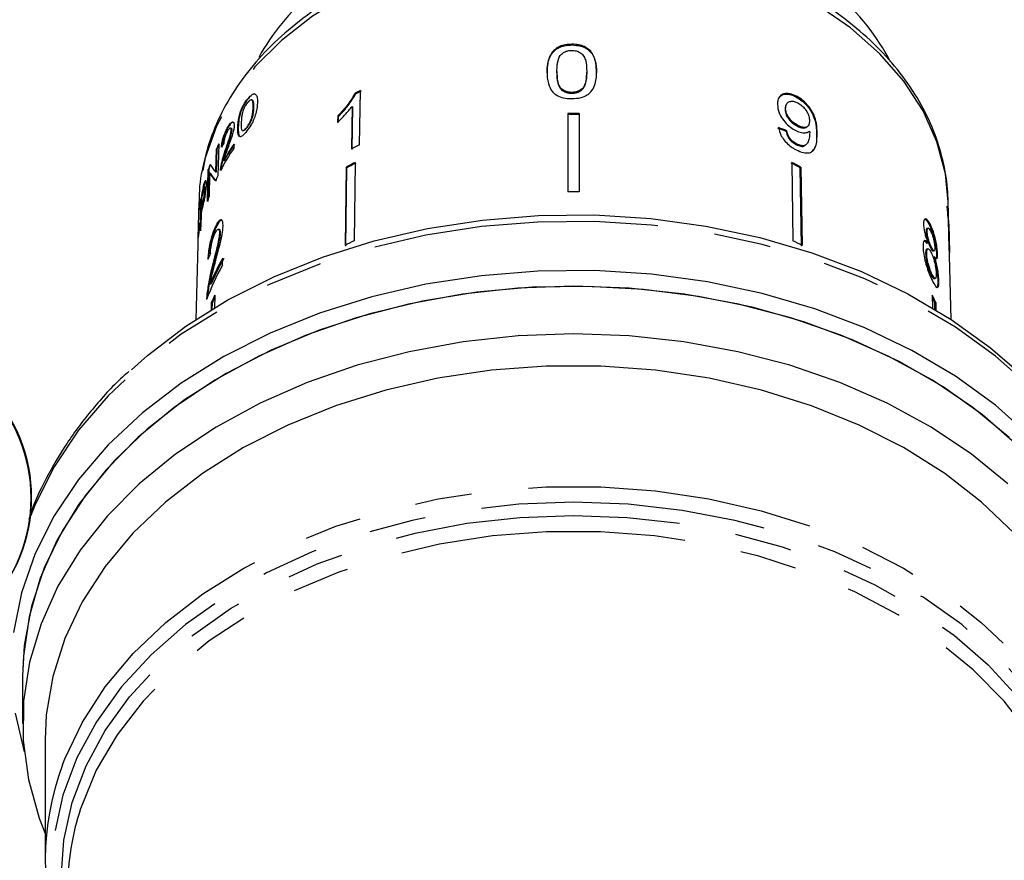
# Model space of a CAD drawing. Extents: x 2 to 401, y 52 to 288.
# Drawn here: x 150 to 172, y 232 to 251 of the extents above; entities that cross this region are included whole.
import ezdxf

# ---------------------------------------------------------------- set-up
doc = ezdxf.new("R2010")
doc.units = 0
doc.linetypes.add('PHANTOM', pattern=[12.7, 6.35, -1.27, 1.27, -1.27, 1.27, -1.27])
doc.layers.get('0').update_dxf_attribs({"linetype": 'CONTINUOUS'})

msp = doc.modelspace()

# ---------------------------------------------------------------- linework, layer by layer
at = {"color": 7, "linetype": 'CONTINUOUS'}
for p, q in [((161.936, 250.265), (161.936, 250.247)), ((161.605, 249.654), (161.605, 249.636)), ((162.267, 249.656), (162.267, 249.638)), ((162.488, 249.648), (162.488, 249.63)), ((157.117, 249.177), (157.132, 249.163)), ((157.217, 248.028), (157.234, 249.235)), ((161.936, 249.192), (161.936, 249.174)), ((154.732, 249.045), (154.723, 249.043)), ((154.806, 249.026), (154.796, 249.023)), ((166.733, 248.96), (166.718, 248.945)), ((166.934, 249.109), (166.92, 249.094)), ((157.049, 248.878), (157.035, 247.937)), ((157.049, 248.878), (157.064, 248.864)), ((157.05, 247.923), (157.064, 248.864)), ((166.691, 248.829), (166.677, 248.815)), ((156.73, 248.672), (156.728, 248.529)), ((156.73, 248.672), (156.745, 248.657)), ((156.743, 248.515), (156.745, 248.657)), ((161.849, 248.721), (161.849, 246.984)), ((162.099, 248.721), (162.099, 246.984)), ((154.295, 248.42), (154.286, 248.418)), ((154.349, 248.4), (154.339, 248.398)), ((154.372, 248.357), (154.362, 248.355)), ((154.519, 248.418), (154.509, 248.416)), ((154.628, 248.341), (154.638, 248.344)), ((154.71, 248.405), (154.7, 248.403)), ((166.717, 248.338), (166.702, 248.324)), ((166.966, 248.455), (166.952, 248.441)), ((167.169, 248.428), (167.184, 248.442)), ((154.019, 247.416), (154.034, 247.941)), ((154.044, 247.943), (154.029, 247.418)), ((154.044, 247.943), (154.034, 247.941)), ((154.085, 248.048), (154.064, 247.336)), ((154.24, 247.903), (154.23, 247.901)), ((154.422, 248.043), (154.419, 247.951)), ((166.935, 248.047), (166.92, 248.033)), ((167.135, 248.02), (167.149, 248.034)), ((154.204, 247.675), (154.195, 247.672)), ((157.121, 247.635), (157.095, 245.892)), ((166.828, 247.635), (166.853, 245.892)), ((153.832, 246.768), (153.851, 247.48)), ((153.861, 247.482), (153.842, 246.77)), ((153.861, 247.482), (153.851, 247.48)), ((154.029, 247.418), (154.019, 247.416)), ((154.14, 247.53), (154.131, 247.528)), ((156.918, 247.531), (156.893, 245.788)), ((156.907, 245.774), (156.933, 247.516)), ((156.918, 247.531), (156.933, 247.516)), ((167.03, 247.531), (167.015, 247.516)), ((167.041, 245.774), (167.015, 247.516)), ((167.03, 247.531), (167.055, 245.788)), ((153.882, 247.397), (153.868, 246.872)), ((153.892, 247.399), (153.882, 247.397)), ((153.773, 247.179), (153.763, 247.177)), ((153.776, 247.098), (153.766, 247.096)), ((153.784, 247.039), (153.774, 247.036)), ((153.641, 246.759), (153.621, 245.954)), ((153.668, 246.111), (153.686, 246.822)), ((153.696, 246.824), (153.677, 246.113)), ((153.696, 246.824), (153.686, 246.822)), ((153.702, 246.839), (153.695, 246.584)), ((170.32, 246.221), (170.307, 246.759)), ((153.705, 246.586), (153.695, 246.584)), ((153.741, 246.754), (153.731, 246.752)), ((170.287, 246.584), (170.285, 246.666)), ((153.693, 246.502), (153.686, 246.21)), ((170.327, 245.73), (170.311, 246.359)), ((153.658, 246.294), (153.656, 246.212)), ((154.005, 246.198), (154.029, 246.192)), ((154.102, 246.144), (154.078, 246.149)), ((169.837, 246.104), (169.814, 246.099)), ((169.857, 246.175), (169.833, 246.169)), ((169.918, 246.235), (169.894, 246.229)), ((170.313, 246.263), (170.317, 246.262)), ((170.317, 246.262), (170.333, 245.633)), ((170.371, 244.144), (170.322, 246.139)), ((153.621, 245.954), (153.618, 245.805)), ((153.628, 245.957), (153.63, 246.039)), ((153.636, 246.041), (153.63, 246.039)), ((154.1, 246.067), (154.124, 246.062)), ((153.618, 245.805), (153.577, 244.144)), ((169.854, 245.713), (169.831, 245.708)), ((169.857, 245.839), (169.833, 245.834)), ((169.931, 245.754), (169.907, 245.749)), ((169.967, 245.667), (169.991, 245.673)), ((154.168, 245.348), (154.172, 245.505)), ((169.827, 245.607), (169.803, 245.601)), ((170.002, 245.537), (169.978, 245.531)), ((170.068, 245.6), (170.044, 245.595)), ((153.94, 245.331), (153.964, 245.326)), ((169.945, 245.153), (169.921, 245.148)), ((169.994, 245.051), (170.017, 245.057)), ((170.098, 245.011), (170.074, 245.005)), ((153.894, 244.939), (153.917, 244.933)), ((153.823, 244.712), (153.847, 244.707)), ((153.841, 244.645), (153.847, 244.707)), ((153.996, 244.687), (153.989, 244.398)), ((169.952, 244.687), (169.959, 244.396)), ((153.919, 244.518), (153.915, 244.354)), ((153.919, 244.518), (153.943, 244.513)), ((153.939, 244.372), (153.943, 244.513)), ((170.029, 244.518), (170.006, 244.513)), ((170.009, 244.36), (170.006, 244.513)), ((170.029, 244.518), (170.034, 244.342)), ((149.724, 236.22), (149.724, 235.159)), ((150.224, 234.806), (150.224, 232.124))]:
    msp.add_line(p, q, dxfattribs=at)
at = {"color": 8, "linetype": 'PHANTOM'}
for p, q in [((154.857, 248.849), (154.848, 248.847)), ((167.392, 248.287), (167.378, 248.273)), ((153.747, 247.081), (153.738, 247.079))]:
    msp.add_line(p, q, dxfattribs=at)
at = {"color": 8, "linetype": 'PHANTOM', "flags": 128}
for points in [[(170.307, 246.759), (170.245, 247.38), (170.056, 248.093), (169.745, 248.785), (169.316, 249.444), (168.776, 250.061), (168.133, 250.626), (167.396, 251.131), (166.577, 251.568), (165.689, 251.931), (164.744, 252.214), (163.757, 252.412), (162.743, 252.524), (161.717, 252.546), (160.696, 252.479), (159.693, 252.324), (158.726, 252.083), (157.807, 251.759), (156.952, 251.359), (156.172, 250.887), (155.481, 250.35), (154.888, 249.758), (154.403, 249.119), (154.032, 248.442), (153.782, 247.739), (153.656, 247.019), (153.641, 246.759)], [(174.062, 239.737), (173.852, 240.24), (173.398, 241.076), (172.826, 241.875), (172.142, 242.628), (171.355, 243.329), (170.471, 243.971), (169.5, 244.545), (168.451, 245.047), (167.336, 245.472), (166.167, 245.814), (164.954, 246.072), (163.71, 246.241), (162.449, 246.32), (161.183, 246.309), (159.925, 246.207), (158.688, 246.016), (157.485, 245.737), (156.327, 245.373), (155.228, 244.929), (154.198, 244.408), (153.248, 243.816), (152.387, 243.16), (151.625, 242.445), (150.969, 241.679), (150.426, 240.87), (150.001, 240.027), (149.899, 239.773)], [(150.61, 234.237), (150.664, 234.376), (151.054, 235.192), (151.562, 235.974), (152.182, 236.716), (152.907, 237.408), (153.729, 238.043), (154.64, 238.615), (155.63, 239.117), (156.688, 239.544), (157.802, 239.891), (158.962, 240.154), (160.154, 240.332), (161.365, 240.421), (162.583, 240.421), (163.794, 240.332), (164.986, 240.154), (166.146, 239.891), (167.261, 239.544), (168.318, 239.117), (169.308, 238.615), (170.219, 238.043), (171.041, 237.408), (171.766, 236.716), (172.386, 235.974), (172.894, 235.192), (173.284, 234.376), (173.337, 234.239)], [(173.427, 230.555), (173.511, 230.998), (173.578, 231.857), (173.516, 232.715), (173.328, 233.565), (173.016, 234.396), (172.582, 235.199), (172.031, 235.966), (171.37, 236.688), (170.606, 237.357), (169.747, 237.966), (168.802, 238.508), (167.783, 238.977), (166.7, 239.367), (165.564, 239.676), (164.39, 239.899), (163.189, 240.034), (161.974, 240.079), (160.76, 240.034), (159.558, 239.899), (158.384, 239.676), (157.249, 239.367), (156.165, 238.977), (155.146, 238.508), (154.201, 237.966), (153.342, 237.357), (152.578, 236.688), (151.917, 235.966), (151.366, 235.199), (150.932, 234.396), (150.62, 233.565), (150.432, 232.715), (150.371, 231.857), (150.437, 230.998), (150.63, 230.149), (150.724, 229.864)], [(150.724, 230.439), (150.641, 230.881), (150.578, 231.724), (150.64, 232.567), (150.826, 233.4), (151.134, 234.215), (151.562, 235.003), (152.103, 235.755), (152.753, 236.462), (153.503, 237.118), (154.347, 237.715), (155.274, 238.246), (156.275, 238.706), (157.338, 239.089), (158.451, 239.391), (159.604, 239.61), (160.783, 239.742), (161.974, 239.786), (163.166, 239.742), (164.344, 239.61), (165.497, 239.391), (166.611, 239.089), (167.674, 238.706), (168.674, 238.246), (169.601, 237.715), (170.445, 237.118), (171.196, 236.462), (171.845, 235.755), (172.387, 235.003), (172.814, 234.215), (173.122, 233.4), (173.309, 232.567), (173.371, 231.724), (173.308, 230.881), (173.249, 230.555)], [(173.224, 231.477), (173.222, 231.613), (173.137, 232.463), (172.924, 233.301), (172.586, 234.119), (172.125, 234.906), (171.548, 235.654), (170.862, 236.354), (170.073, 236.999), (169.191, 237.579), (168.227, 238.09), (167.191, 238.525), (166.095, 238.879), (164.952, 239.148), (163.775, 239.33), (162.577, 239.421), (161.372, 239.421), (160.174, 239.33), (158.996, 239.148), (157.853, 238.879), (156.757, 238.525), (155.721, 238.09), (154.757, 237.579), (153.875, 236.999), (153.086, 236.354), (152.4, 235.654), (151.823, 234.906), (151.362, 234.119), (151.024, 233.301), (151.012, 233.265)]]:
    msp.add_lwpolyline(points, dxfattribs=at)
at = {"color": 7, "linetype": 'CONTINUOUS', "flags": 128}
for points in [[(152.143, 243.027), (152.5, 243.343), (153.35, 243.992), (154.289, 244.577), (155.307, 245.092), (156.394, 245.531), (157.537, 245.89), (158.726, 246.166), (159.949, 246.355), (161.192, 246.455), (162.443, 246.467), (163.69, 246.388), (164.919, 246.221), (166.117, 245.967), (167.274, 245.628), (168.375, 245.209), (169.411, 244.712), (170.371, 244.145), (171.245, 243.511), (171.771, 243.059)], [(172.142, 241.537), (171.355, 242.239), (170.471, 242.88), (169.5, 243.454), (168.451, 243.956), (167.336, 244.381), (166.167, 244.723), (164.954, 244.981), (163.71, 245.15), (162.449, 245.229), (161.183, 245.218), (159.925, 245.116), (158.688, 244.925), (157.485, 244.646), (156.327, 244.282), (155.228, 243.838), (154.198, 243.317), (153.248, 242.725), (152.387, 242.069), (151.625, 241.354), (150.969, 240.588), (150.426, 239.779), (150.001, 238.936), (149.699, 238.066), (149.523, 237.179)], [(171.661, 241.522), (170.853, 242.188), (169.953, 242.792), (168.972, 243.329), (167.919, 243.793), (166.805, 244.18), (165.641, 244.485), (164.44, 244.705), (163.213, 244.837), (161.974, 244.882), (160.735, 244.837), (159.508, 244.705), (158.307, 244.485), (157.143, 244.18), (156.029, 243.793), (154.976, 243.329), (153.995, 242.792), (153.095, 242.188), (152.287, 241.522), (151.578, 240.802), (150.976, 240.035), (150.487, 239.228), (150.115, 238.391), (149.865, 237.532), (149.74, 236.659), (149.724, 236.22)], [(171.85, 241.344), (171.067, 242.024), (170.191, 242.644), (169.23, 243.199), (168.195, 243.682), (167.096, 244.088), (165.945, 244.414), (164.753, 244.656), (163.533, 244.811), (162.297, 244.879), (161.057, 244.858), (159.827, 244.748), (158.618, 244.551), (157.445, 244.268), (156.317, 243.903), (155.248, 243.459), (154.247, 242.941), (153.326, 242.354), (152.493, 241.705), (151.757, 240.999), (151.126, 240.244), (150.607, 239.448), (150.203, 238.619), (149.921, 237.765), (149.761, 236.896), (149.724, 236.22)], [(171.631, 240.488), (170.823, 241.149), (169.925, 241.749), (168.945, 242.282), (167.895, 242.742), (166.785, 243.125), (165.626, 243.427), (164.429, 243.645), (163.208, 243.777), (161.974, 243.821), (160.74, 243.777), (159.519, 243.645), (158.322, 243.427), (157.163, 243.125), (156.053, 242.742), (155.003, 242.282), (154.024, 241.749), (153.125, 241.149), (152.317, 240.488), (151.607, 239.774), (151.002, 239.012), (150.509, 238.211), (150.133, 237.378), (149.877, 236.524), (149.744, 235.655), (149.736, 234.782), (149.852, 233.912), (150.091, 233.055), (150.224, 232.71)], [(171.774, 239.39), (171.049, 240.083), (170.227, 240.72), (169.315, 241.293), (168.325, 241.796), (167.266, 242.224), (166.15, 242.572), (164.99, 242.836), (163.797, 243.014), (162.584, 243.103), (161.364, 243.103), (160.152, 243.014), (158.958, 242.836), (157.798, 242.572), (156.682, 242.224), (155.623, 241.796), (154.633, 241.293), (153.722, 240.72), (152.899, 240.083), (152.175, 239.39), (151.555, 238.647), (151.048, 237.863), (150.659, 237.046), (150.392, 236.205), (150.249, 235.348), (150.224, 234.806)], [(149.555, 235.391), (149.757, 234.528)]]:
    msp.add_lwpolyline(points, dxfattribs=at)
at = {"color": 7, "linetype": 'CONTINUOUS'}
for centre, radius, start, end in [((159.485, 247.476), 5.154, 130.7048, 151.0656), ((164.488, 247.499), 5.12, 27.6054, 49.3398), ((161.19, 241.062), 9.08, 115.8271, 116.6521), ((161.202, 241.052), 9.075, 115.8229, 116.6484), ((161.974, 236.722), 11.999, 89.4031, 90.5969), ((161.974, 236.788), 11.916, 89.3989, 90.6011), ((158.411, 245.933), 4.815, 153.9417, 155.3501), ((158.432, 245.929), 4.828, 153.9435, 155.3483), ((158.7, 245.069), 5.161, 146.0442, 152.4652), ((158.748, 245.13), 5.215, 146.0466, 150.824), ((158.758, 245.132), 5.215, 146.0464, 150.8237), ((161.174, 239.852), 9.083, 115.8314, 117.1107), ((161.124, 239.593), 8.983, 116.4661, 117.9165), ((162.824, 239.593), 8.983, 62.0835, 63.5339), ((158.16, 246.036), 4.544, 160.0182, 161.4804), ((158.159, 246.042), 4.533, 160.0171, 161.4827), ((161.122, 239.611), 8.947, 116.464, 117.9202), ((162.826, 239.611), 8.947, 62.0798, 63.536), ((158.405, 245.224), 4.828, 154.0582, 155.5389), ((157.926, 246.103), 4.3, 166.8787, 170.3705), ((157.933, 246.105), 4.298, 166.8781, 170.3715), ((157.941, 246.018), 4.317, 166.7762, 169.0278), ((161.974, 234.986), 11.999, 89.4031, 90.5969), ((158.139, 245.334), 4.54, 160.1967, 161.5801), ((157.937, 245.682), 4.322, 166.7445, 169.0661), ((157.937, 245.764), 4.32, 166.7817, 169.0571), ((157.945, 245.766), 4.319, 166.781, 169.0572), ((166.129, 246.117), 4.192, 1.4183, 7.519), ((166.114, 246.034), 4.209, 4.4296, 7.5043), ((157.833, 245.618), 4.218, 171.909, 175.3857), ((157.834, 245.7), 4.218, 171.9007, 175.3777), ((157.891, 245.401), 4.282, 169.1011, 170.4532), ((166.147, 246.036), 4.176, 1.414, 3.1018), ((161.117, 237.815), 9.023, 116.4702, 117.9141), ((162.831, 237.815), 9.023, 62.0859, 63.5298), ((166.139, 245.41), 4.2, 3.0464, 4.3693), ((158.429, 243.062), 4.908, 150.1562, 157.5219), ((158.44, 243.062), 4.894, 150.1412, 157.5282), ((158.368, 242.935), 4.844, 150.1193, 160.0519), ((158.347, 242.585), 4.831, 154.2235, 156.4178), ((158.345, 242.592), 4.804, 154.9378, 156.4229), ((165.601, 242.585), 4.831, 23.5822, 25.7765), ((165.603, 242.592), 4.804, 23.5771, 25.0622), ((146.411, 240.173), 3.5, 315.0013, 134.9987), ((146.424, 240.186), 3.5, 315.0014, 134.9986), ((156.237, 232.124), 6.01, 159.4156, 200.0069), ((156.454, 231.472), 5.73, 161.7597, 179.9465)]:
    msp.add_arc(centre, radius, start, end, dxfattribs=at)
for centre, major_axis, ratio, start_param, end_param in [((161.962, 243.447), (8.369, 0.856), 0.661675, 0.9028, 0.928938), ((161.962, 243.447), (8.394, 0.858), 0.661675, 0.902712, 0.928772), ((161.969, 246.337), (8.339, 0.337), 0.631766, 2.744128, 2.761877), ((161.898, 251.433), (8.093, 3.686), 0.38506, 3.193895, 3.255897), ((161.898, 251.241), (8.098, 3.69), 0.385283, 3.192306, 3.254215), ((161.907, 251.243), (8.098, 3.69), 0.385283, 3.192306, 3.254215), ((161.979, 243.966), (8.398, -0.311), 0.639341, 2.887959, 2.914422)]:
    msp.add_ellipse(centre, major_axis=major_axis, ratio=ratio, start_param=start_param, end_param=end_param, dxfattribs=at)
for points, knots in [([(170.308, 246.65), (170.305, 246.781), (170.295, 247.146), (170.19, 247.742), (169.963, 248.425), (169.628, 249.083), (169.19, 249.708), (168.655, 250.293), (168.028, 250.829), (167.319, 251.308), (166.538, 251.725), (165.694, 252.073), (164.801, 252.348), (163.869, 252.546), (162.912, 252.665), (161.943, 252.703), (160.974, 252.66), (160.018, 252.536), (159.088, 252.332), (158.196, 252.052), (157.354, 251.698), (156.573, 251.275), (155.865, 250.787), (155.24, 250.241), (154.706, 249.644), (154.274, 249.004), (153.946, 248.332), (153.736, 247.638), (153.636, 247.05), (153.65, 246.699), (153.655, 246.583)], [0, 0, 0, 0, 0.020166, 0.056299, 0.092471, 0.128786, 0.165316, 0.202075, 0.239031, 0.276128, 0.313312, 0.350539, 0.387777, 0.425014, 0.462246, 0.499477, 0.536713, 0.573962, 0.611229, 0.648522, 0.685843, 0.72319, 0.760547, 0.797879, 0.835135, 0.87225, 0.909154, 0.945801, 0.982197, 1, 1, 1, 1]), ([(161.936, 250.265), (161.864, 250.26), (161.744, 250.252), (161.6, 250.184), (161.489, 250.083), (161.395, 249.899), (161.388, 249.744), (161.384, 249.644)], [0, 0, 0, 0, 0.181968, 0.305565, 0.428917, 0.634253, 1, 1, 1, 1]), ([(162.488, 249.648), (162.479, 249.774), (162.467, 249.945), (162.34, 250.136), (162.222, 250.214), (162.087, 250.258), (161.988, 250.263), (161.936, 250.265)], [0, 0, 0, 0, 0.461017, 0.626998, 0.746116, 0.864685, 1, 1, 1, 1]), ([(161.384, 249.627), (161.39, 249.76), (161.399, 249.938), (161.548, 250.128), (161.671, 250.205), (161.804, 250.242), (161.894, 250.246), (161.936, 250.247)], [0, 0, 0, 0, 0.484457, 0.642819, 0.767799, 0.892557, 1, 1, 1, 1]), ([(161.605, 249.654), (161.605, 249.687), (161.606, 249.753), (161.622, 249.873), (161.648, 249.974), (161.696, 250.032), (161.704, 250.042)], [0, 0, 0, 0, 0.251335, 0.502849, 0.911096, 1, 1, 1, 1]), ([(161.704, 250.042), (161.718, 250.054), (161.753, 250.084), (161.825, 250.116), (161.892, 250.126), (161.928, 250.127), (161.933, 250.127)], [0, 0, 0, 0, 0.246187, 0.60106, 0.936288, 1, 1, 1, 1]), ([(161.933, 250.127), (161.966, 250.125), (162.033, 250.121), (162.124, 250.08), (162.202, 250.011), (162.261, 249.864), (162.265, 249.743), (162.267, 249.656)], [0, 0, 0, 0, 0.117505, 0.23602, 0.37409, 0.554468, 1, 1, 1, 1]), ([(161.936, 250.247), (162.003, 250.243), (162.12, 250.235), (162.266, 250.174), (162.383, 250.068), (162.476, 249.882), (162.483, 249.725), (162.488, 249.63)], [0, 0, 0, 0, 0.1732, 0.296913, 0.421161, 0.651983, 1, 1, 1, 1]), ([(161.384, 249.644), (161.385, 249.602), (161.387, 249.516), (161.416, 249.364), (161.469, 249.241), (161.538, 249.174), (161.551, 249.161)], [0, 0, 0, 0, 0.251229, 0.502776, 0.907242, 1, 1, 1, 1]), ([(161.936, 249.192), (161.903, 249.194), (161.838, 249.197), (161.748, 249.237), (161.668, 249.301), (161.61, 249.445), (161.607, 249.567), (161.605, 249.654)], [0, 0, 0, 0, 0.115842, 0.23261, 0.372242, 0.552032, 1, 1, 1, 1]), ([(161.605, 249.636), (161.606, 249.587), (161.608, 249.492), (161.631, 249.368), (161.682, 249.266), (161.765, 249.209), (161.855, 249.178), (161.91, 249.175), (161.936, 249.174)], [0, 0, 0, 0, 0.251773, 0.492918, 0.647443, 0.803806, 0.907246, 1, 1, 1, 1]), ([(162.267, 249.656), (162.266, 249.607), (162.263, 249.512), (162.24, 249.388), (162.189, 249.286), (162.107, 249.228), (162.017, 249.196), (161.962, 249.193), (161.936, 249.192)], [0, 0, 0, 0, 0.251721, 0.491676, 0.646138, 0.802483, 0.907685, 1, 1, 1, 1]), ([(161.936, 249.054), (162.007, 249.058), (162.126, 249.064), (162.27, 249.124), (162.379, 249.216), (162.476, 249.392), (162.483, 249.547), (162.488, 249.648)], [0, 0, 0, 0, 0.180774, 0.303587, 0.426226, 0.626981, 1, 1, 1, 1]), ([(161.936, 249.174), (161.969, 249.176), (162.035, 249.181), (162.119, 249.219), (162.188, 249.272), (162.239, 249.364), (162.263, 249.488), (162.266, 249.588), (162.267, 249.638)], [0, 0, 0, 0, 0.117563, 0.23578, 0.349786, 0.486639, 0.740384, 1, 1, 1, 1]), ([(157.117, 249.177), (157.067, 249.092), (156.991, 248.961), (156.849, 248.794), (156.77, 248.713), (156.73, 248.672)], [0, 0, 0, 0, 0.478468, 0.736627, 1, 1, 1, 1]), ([(166.934, 249.109), (166.884, 249.131), (166.782, 249.176), (166.653, 249.169), (166.56, 249.117), (166.513, 249.03), (166.51, 248.956), (166.508, 248.923)], [0, 0, 0, 0, 0.21617, 0.43445, 0.62455, 0.828603, 1, 1, 1, 1]), ([(154.509, 248.416), (154.511, 248.457), (154.515, 248.538), (154.538, 248.668), (154.577, 248.793), (154.628, 248.906), (154.679, 248.988), (154.713, 249.031), (154.723, 249.043)], [0, 0, 0, 0, 0.217477, 0.437043, 0.583574, 0.730431, 0.924211, 1, 1, 1, 1]), ([(154.732, 249.045), (154.704, 249.007), (154.656, 248.943), (154.597, 248.823), (154.557, 248.704), (154.527, 248.561), (154.522, 248.472), (154.519, 248.418)], [0, 0, 0, 0, 0.225935, 0.3771297, 0.5288944, 0.7135194, 1, 1, 1, 1]), ([(154.719, 248.959), (154.71, 248.947), (154.686, 248.916), (154.654, 248.86), (154.636, 248.816), (154.628, 248.798)], [0, 0, 0, 0, 0.282884, 0.711803, 1, 1, 1, 1]), ([(154.944, 248.954), (154.941, 248.914), (154.936, 248.832), (154.906, 248.698), (154.855, 248.568), (154.789, 248.445), (154.734, 248.367), (154.702, 248.326), (154.698, 248.321)], [0, 0, 0, 0, 0.213013, 0.428085, 0.58655, 0.745325, 0.968759, 1, 1, 1, 1]), ([(154.848, 248.847), (154.848, 248.875), (154.849, 248.934), (154.842, 248.999), (154.819, 249.028), (154.789, 249.024), (154.754, 249), (154.73, 248.972), (154.719, 248.959)], [0, 0, 0, 0, 0.221957, 0.46599, 0.599088, 0.732022, 0.877199, 1, 1, 1, 1]), ([(154.723, 249.043), (154.759, 249.083), (154.814, 249.144), (154.88, 249.169), (154.92, 249.141), (154.946, 249.071), (154.944, 248.993), (154.944, 248.954)], [0, 0, 0, 0, 0.2784636, 0.4214924, 0.5650308, 0.7877858, 1, 1, 1, 1]), ([(154.871, 249.158), (154.861, 249.156), (154.828, 249.148), (154.777, 249.099), (154.741, 249.055), (154.732, 249.045)], [0, 0, 0, 0, 0.240119, 0.816976, 1, 1, 1, 1]), ([(154.806, 249.023), (154.809, 249.025), (154.822, 249.031), (154.841, 249.02), (154.859, 248.964), (154.858, 248.896), (154.857, 248.849)], [0, 0, 0, 0, 0.055337, 0.231177, 0.463713, 1, 1, 1, 1]), ([(156.745, 248.657), (156.783, 248.697), (156.86, 248.775), (157.002, 248.942), (157.08, 249.075), (157.132, 249.163)], [0, 0, 0, 0, 0.2517321, 0.5038454, 1, 1, 1, 1]), ([(161.551, 249.161), (161.591, 249.136), (161.67, 249.085), (161.812, 249.057), (161.901, 249.054), (161.936, 249.054)], [0, 0, 0, 0, 0.377764, 0.757774, 1, 1, 1, 1]), ([(166.56, 249.094), (166.573, 249.108), (166.609, 249.147), (166.71, 249.162), (166.824, 249.141), (166.895, 249.106), (166.92, 249.094)], [0, 0, 0, 0, 0.184281, 0.508222, 0.827549, 1, 1, 1, 1]), ([(166.691, 248.829), (166.695, 248.868), (166.7, 248.933), (166.759, 248.986), (166.831, 249.002), (166.905, 248.986), (166.948, 248.964), (166.963, 248.957)], [0, 0, 0, 0, 0.3022771, 0.5077153, 0.7132663, 0.9015165, 1, 1, 1, 1]), ([(166.92, 249.094), (166.97, 249.064), (167.07, 249.003), (167.199, 248.864), (167.294, 248.711), (167.369, 248.502), (167.374, 248.365), (167.378, 248.273)], [0, 0, 0, 0, 0.164959, 0.3304392, 0.4879187, 0.6554351, 1, 1, 1, 1]), ([(167.392, 248.287), (167.39, 248.357), (167.385, 248.485), (167.331, 248.68), (167.234, 248.851), (167.113, 248.989), (167.006, 249.07), (166.946, 249.102), (166.934, 249.109)], [0, 0, 0, 0, 0.264604, 0.480019, 0.641169, 0.802688, 0.960585, 1, 1, 1, 1]), ([(166.963, 248.957), (166.994, 248.939), (167.051, 248.905), (167.124, 248.828), (167.177, 248.747), (167.214, 248.654), (167.218, 248.597), (167.22, 248.565)], [0, 0, 0, 0, 0.210841, 0.387748, 0.5644, 0.758446, 1, 1, 1, 1]), ([(154.628, 248.798), (154.619, 248.765), (154.601, 248.704), (154.589, 248.611), (154.586, 248.554), (154.584, 248.519)], [0, 0, 0, 0, 0.310655, 0.579439, 1, 1, 1, 1]), ([(154.7, 248.403), (154.719, 248.429), (154.752, 248.474), (154.793, 248.556), (154.823, 248.639), (154.842, 248.738), (154.846, 248.806), (154.848, 248.847)], [0, 0, 0, 0, 0.204134, 0.363723, 0.49161, 0.688917, 1, 1, 1, 1]), ([(154.857, 248.849), (154.856, 248.82), (154.853, 248.758), (154.839, 248.667), (154.811, 248.577), (154.776, 248.504), (154.741, 248.445), (154.718, 248.416), (154.71, 248.405)], [0, 0, 0, 0, 0.220323, 0.468788, 0.608788, 0.748459, 0.909022, 1, 1, 1, 1]), ([(156.728, 248.529), (156.757, 248.556), (156.814, 248.611), (156.925, 248.726), (156.999, 248.817), (157.049, 248.878)], [0, 0, 0, 0, 0.250774, 0.501452, 1, 1, 1, 1]), ([(166.508, 248.923), (166.515, 248.862), (166.526, 248.76), (166.617, 248.6), (166.727, 248.472), (166.834, 248.389), (166.896, 248.356), (166.915, 248.346)], [0, 0, 0, 0, 0.300876, 0.509994, 0.719308, 0.917719, 1, 1, 1, 1]), ([(166.718, 248.945), (166.705, 248.927), (166.679, 248.891), (166.677, 248.839), (166.677, 248.815)], [0, 0, 0, 0, 0.528254, 1, 1, 1, 1]), ([(166.677, 248.815), (166.681, 248.775), (166.689, 248.71), (166.748, 248.609), (166.816, 248.532), (166.888, 248.476), (166.933, 248.451), (166.952, 248.441)], [0, 0, 0, 0, 0.2996, 0.493018, 0.686424, 0.873126, 1, 1, 1, 1]), ([(166.966, 248.455), (166.927, 248.479), (166.86, 248.518), (166.778, 248.603), (166.725, 248.686), (166.696, 248.764), (166.693, 248.809), (166.691, 248.829)], [0, 0, 0, 0, 0.27226, 0.458008, 0.643304, 0.844979, 1, 1, 1, 1]), ([(154.286, 248.418), (154.307, 248.451), (154.343, 248.506), (154.39, 248.538), (154.417, 248.53), (154.428, 248.495), (154.428, 248.467), (154.428, 248.456)], [0, 0, 0, 0, 0.321813, 0.537191, 0.753714, 0.902435, 1, 1, 1, 1]), ([(154.397, 248.53), (154.393, 248.53), (154.38, 248.53), (154.344, 248.495), (154.313, 248.447), (154.295, 248.42)], [0, 0, 0, 0, 0.132706, 0.500221, 1, 1, 1, 1]), ([(154.584, 248.519), (154.584, 248.491), (154.583, 248.434), (154.588, 248.371), (154.605, 248.337), (154.631, 248.34), (154.663, 248.36), (154.688, 248.388), (154.7, 248.403)], [0, 0, 0, 0, 0.224604, 0.458451, 0.589586, 0.721439, 0.854809, 1, 1, 1, 1]), ([(167.22, 248.565), (167.218, 248.531), (167.214, 248.474), (167.17, 248.424), (167.109, 248.409), (167.038, 248.421), (166.988, 248.445), (166.966, 248.455)], [0, 0, 0, 0, 0.277859, 0.467961, 0.65823, 0.852575, 1, 1, 1, 1]), ([(154.145, 247.977), (154.149, 248.014), (154.155, 248.078), (154.182, 248.183), (154.216, 248.282), (154.252, 248.36), (154.278, 248.404), (154.286, 248.418)], [0, 0, 0, 0, 0.263116, 0.440689, 0.617478, 0.882415, 1, 1, 1, 1]), ([(154.295, 248.42), (154.274, 248.382), (154.24, 248.32), (154.198, 248.207), (154.172, 248.109), (154.159, 248.033), (154.156, 247.994), (154.154, 247.979)], [0, 0, 0, 0, 0.316409, 0.515471, 0.715784, 0.890829, 1, 1, 1, 1]), ([(154.282, 248.333), (154.269, 248.311), (154.248, 248.273), (154.224, 248.208), (154.208, 248.152), (154.2, 248.104), (154.198, 248.078), (154.197, 248.065)], [0, 0, 0, 0, 0.305588, 0.505138, 0.674332, 0.843737, 1, 1, 1, 1]), ([(154.23, 247.901), (154.255, 247.974), (154.292, 248.085), (154.336, 248.221), (154.357, 248.303), (154.361, 248.339), (154.362, 248.355)], [0, 0, 0, 0, 0.476844, 0.721947, 0.879848, 1, 1, 1, 1]), ([(154.372, 248.357), (154.37, 248.337), (154.365, 248.292), (154.334, 248.185), (154.29, 248.054), (154.256, 247.954), (154.24, 247.903)], [0, 0, 0, 0, 0.147471, 0.34388, 0.670247, 1, 1, 1, 1]), ([(154.362, 248.355), (154.362, 248.365), (154.362, 248.385), (154.351, 248.4), (154.335, 248.399), (154.31, 248.378), (154.292, 248.349), (154.282, 248.333)], [0, 0, 0, 0, 0.157401, 0.315813, 0.526902, 0.730643, 1, 1, 1, 1]), ([(154.428, 248.456), (154.426, 248.428), (154.42, 248.372), (154.387, 248.25), (154.34, 248.11), (154.303, 248.005), (154.284, 247.952)], [0, 0, 0, 0, 0.193406, 0.386565, 0.689975, 1, 1, 1, 1]), ([(154.349, 248.4), (154.356, 248.4), (154.366, 248.4), (154.372, 248.379), (154.372, 248.363), (154.372, 248.357)], [0, 0, 0, 0, 0.480095, 0.790848, 1, 1, 1, 1]), ([(154.557, 248.204), (154.545, 248.214), (154.515, 248.237), (154.508, 248.328), (154.509, 248.396), (154.509, 248.416)], [0, 0, 0, 0, 0.335316, 0.796244, 1, 1, 1, 1]), ([(154.519, 248.418), (154.518, 248.394), (154.517, 248.344), (154.524, 248.267), (154.54, 248.217), (154.562, 248.208), (154.567, 248.206)], [0, 0, 0, 0, 0.244319, 0.48907, 0.880626, 1, 1, 1, 1]), ([(154.698, 248.321), (154.679, 248.299), (154.639, 248.25), (154.59, 248.209), (154.565, 248.205), (154.557, 248.204)], [0, 0, 0, 0, 0.35258, 0.785831, 1, 1, 1, 1]), ([(154.71, 248.405), (154.692, 248.384), (154.665, 248.352), (154.644, 248.348), (154.638, 248.346)], [0, 0, 0, 0, 0.6839773, 1, 1, 1, 1]), ([(166.534, 248.409), (166.547, 248.354), (166.568, 248.263), (166.655, 248.128), (166.754, 248.025), (166.85, 247.957), (166.908, 247.926), (166.928, 247.915)], [0, 0, 0, 0, 0.3000694, 0.5003238, 0.7008618, 0.8930944, 1, 1, 1, 1]), ([(166.702, 248.324), (166.712, 248.282), (166.728, 248.221), (166.785, 248.136), (166.84, 248.083), (166.887, 248.051), (166.914, 248.037), (166.92, 248.033)], [0, 0, 0, 0, 0.3899657, 0.5752009, 0.7609488, 0.9406046, 1, 1, 1, 1]), ([(166.935, 248.047), (166.907, 248.064), (166.859, 248.092), (166.798, 248.153), (166.751, 248.224), (166.728, 248.287), (166.719, 248.327), (166.717, 248.338)], [0, 0, 0, 0, 0.249618, 0.430866, 0.611996, 0.891555, 1, 1, 1, 1]), ([(166.915, 248.346), (166.958, 248.327), (167.044, 248.291), (167.153, 248.289), (167.201, 248.319), (167.224, 248.334)], [0, 0, 0, 0, 0.340712, 0.682702, 1, 1, 1, 1]), ([(167.225, 248.304), (167.223, 248.259), (167.219, 248.173), (167.185, 248.08), (167.14, 248.015), (167.071, 248.003), (166.999, 248.017), (166.953, 248.039), (166.935, 248.047)], [0, 0, 0, 0, 0.252231, 0.489134, 0.636962, 0.786949, 0.913678, 1, 1, 1, 1]), ([(166.952, 248.441), (166.984, 248.426), (167.043, 248.399), (167.115, 248.399), (167.157, 248.41), (167.167, 248.427), (167.168, 248.429)], [0, 0, 0, 0, 0.363744, 0.668354, 0.972643, 1, 1, 1, 1]), ([(167.224, 248.334), (167.224, 248.329), (167.224, 248.321), (167.225, 248.311), (167.225, 248.307), (167.225, 248.304)], [0, 0, 0, 0, 0.499979, 0.75003, 1, 1, 1, 1]), ([(166.928, 247.915), (166.981, 247.891), (167.089, 247.843), (167.219, 247.842), (167.319, 247.899), (167.388, 248.043), (167.391, 248.194), (167.392, 248.287)], [0, 0, 0, 0, 0.160649, 0.322923, 0.462628, 0.671065, 1, 1, 1, 1]), ([(167.378, 248.273), (167.379, 248.154), (167.382, 247.996), (167.301, 247.91), (167.281, 247.889)], [0, 0, 0, 0, 0.757582, 1, 1, 1, 1]), ([(154.131, 247.528), (154.142, 247.584), (154.159, 247.674), (154.197, 247.801), (154.219, 247.867), (154.23, 247.901)], [0, 0, 0, 0, 0.45874, 0.727459, 1, 1, 1, 1]), ([(154.24, 247.903), (154.22, 247.844), (154.19, 247.752), (154.157, 247.625), (154.146, 247.562), (154.14, 247.53)], [0, 0, 0, 0, 0.480756, 0.734743, 1, 1, 1, 1]), ([(154.284, 247.952), (154.271, 247.912), (154.248, 247.847), (154.216, 247.754), (154.202, 247.7), (154.195, 247.672)], [0, 0, 0, 0, 0.431592, 0.713587, 1, 1, 1, 1]), ([(166.92, 248.033), (166.958, 248.017), (167.028, 247.988), (167.102, 247.991), (167.124, 248.015), (167.132, 248.023)], [0, 0, 0, 0, 0.438667, 0.819926, 1, 1, 1, 1]), ([(154.124, 247.455), (154.124, 247.46), (154.124, 247.471), (154.126, 247.494), (154.129, 247.514), (154.131, 247.528)], [0, 0, 0, 0, 0.24817, 0.496706, 1, 1, 1, 1]), ([(154.14, 247.53), (154.138, 247.517), (154.136, 247.497), (154.134, 247.478), (154.134, 247.472), (154.134, 247.471)], [0, 0, 0, 0, 0.633575, 0.95965, 1, 1, 1, 1]), ([(153.763, 247.177), (153.77, 247.195), (153.78, 247.226), (153.793, 247.237), (153.801, 247.218), (153.804, 247.184), (153.804, 247.153), (153.804, 247.141)], [0, 0, 0, 0, 0.260073, 0.457038, 0.653694, 0.873753, 1, 1, 1, 1]), ([(153.794, 247.23), (153.794, 247.23), (153.79, 247.228), (153.783, 247.209), (153.776, 247.187), (153.773, 247.179)], [0, 0, 0, 0, 0.0010616, 0.625884, 1, 1, 1, 1]), ([(153.804, 247.141), (153.802, 247.112), (153.799, 247.054), (153.787, 246.953), (153.77, 246.854), (153.751, 246.761), (153.737, 246.704), (153.73, 246.673)], [0, 0, 0, 0, 0.20879, 0.419532, 0.562478, 0.761404, 1, 1, 1, 1]), ([(153.731, 246.752), (153.737, 246.775), (153.745, 246.812), (153.757, 246.874), (153.766, 246.928), (153.772, 246.986), (153.773, 247.018), (153.774, 247.036)], [0, 0, 0, 0, 0.288246, 0.456908, 0.627551, 0.777418, 1, 1, 1, 1]), ([(153.738, 247.079), (153.742, 247.094), (153.747, 247.119), (153.756, 247.152), (153.761, 247.169), (153.763, 247.177)], [0, 0, 0, 0, 0.443244, 0.721114, 1, 1, 1, 1]), ([(153.757, 247.08), (153.754, 247.07), (153.75, 247.054), (153.743, 247.028), (153.739, 247.013), (153.738, 247.005)], [0, 0, 0, 0, 0.445787, 0.722746, 1, 1, 1, 1]), ([(153.784, 247.039), (153.783, 247.02), (153.782, 246.988), (153.775, 246.93), (153.766, 246.873), (153.754, 246.812), (153.746, 246.776), (153.741, 246.754)], [0, 0, 0, 0, 0.219573, 0.380529, 0.542199, 0.731048, 1, 1, 1, 1]), ([(153.773, 247.179), (153.769, 247.166), (153.763, 247.144), (153.754, 247.11), (153.75, 247.091), (153.747, 247.081)], [0, 0, 0, 0, 0.443853, 0.721793, 1, 1, 1, 1]), ([(153.774, 247.036), (153.774, 247.052), (153.774, 247.079), (153.77, 247.097), (153.764, 247.097), (153.759, 247.084), (153.757, 247.08)], [0, 0, 0, 0, 0.32506, 0.583462, 0.843003, 1, 1, 1, 1]), ([(153.776, 247.096), (153.777, 247.096), (153.781, 247.096), (153.784, 247.076), (153.784, 247.052), (153.784, 247.039)], [0, 0, 0, 0, 0.259985, 0.603028, 1, 1, 1, 1]), ([(154.18, 246.216), (154.18, 246.251), (154.178, 246.323), (154.149, 246.365), (154.108, 246.359), (154.058, 246.302), (154.023, 246.233), (154.005, 246.198)], [0, 0, 0, 0, 0.2039553, 0.4098186, 0.5936495, 0.7914249, 1, 1, 1, 1]), ([(154.029, 246.192), (154.055, 246.242), (154.098, 246.323), (154.145, 246.362), (154.159, 246.352), (154.162, 246.349)], [0, 0, 0, 0, 0.548195, 0.906828, 1, 1, 1, 1]), ([(169.918, 246.235), (169.895, 246.278), (169.856, 246.351), (169.805, 246.387), (169.771, 246.37), (169.757, 246.315), (169.757, 246.266), (169.758, 246.25)], [0, 0, 0, 0, 0.28805, 0.4933543, 0.6987344, 0.8997112, 1, 1, 1, 1]), ([(169.786, 246.368), (169.792, 246.367), (169.81, 246.366), (169.849, 246.316), (169.879, 246.258), (169.894, 246.229)], [0, 0, 0, 0, 0.195795, 0.611336, 1, 1, 1, 1]), ([(154.005, 246.198), (153.981, 246.141), (153.941, 246.047), (153.894, 245.872), (153.862, 245.706), (153.847, 245.573), (153.842, 245.502), (153.841, 245.477)], [0, 0, 0, 0, 0.281423, 0.473967, 0.667284, 0.887459, 1, 1, 1, 1]), ([(153.877, 245.606), (153.879, 245.625), (153.884, 245.686), (153.906, 245.812), (153.944, 245.972), (153.988, 246.1), (154.018, 246.168), (154.029, 246.192)], [0, 0, 0, 0, 0.101177, 0.329449, 0.557958, 0.842122, 1, 1, 1, 1]), ([(154, 246.054), (154.015, 246.082), (154.04, 246.131), (154.072, 246.154), (154.093, 246.144), (154.1, 246.107), (154.1, 246.076), (154.1, 246.067)], [0, 0, 0, 0, 0.289917, 0.501306, 0.712311, 0.91802, 1, 1, 1, 1]), ([(154.002, 245.397), (154.021, 245.469), (154.059, 245.612), (154.117, 245.827), (154.167, 246.043), (154.176, 246.159), (154.18, 246.216)], [0, 0, 0, 0, 0.25115, 0.502705, 0.755766, 1, 1, 1, 1]), ([(154.124, 246.062), (154.123, 246.082), (154.122, 246.123), (154.111, 246.145), (154.102, 246.143), (154.102, 246.142)], [0, 0, 0, 0, 0.4745787, 0.9523539, 1, 1, 1, 1]), ([(169.758, 246.25), (169.76, 246.216), (169.764, 246.154), (169.788, 246.044), (169.82, 245.938), (169.844, 245.873), (169.857, 245.839)], [0, 0, 0, 0, 0.291152, 0.520479, 0.749671, 1, 1, 1, 1]), ([(169.834, 246.167), (169.83, 246.166), (169.82, 246.163), (169.814, 246.135), (169.814, 246.108), (169.814, 246.099)], [0, 0, 0, 0, 0.314581, 0.76453, 1, 1, 1, 1]), ([(169.837, 246.104), (169.838, 246.126), (169.84, 246.166), (169.859, 246.18), (169.883, 246.164), (169.906, 246.127), (169.919, 246.1), (169.922, 246.094)], [0, 0, 0, 0, 0.259283, 0.483815, 0.686422, 0.930591, 1, 1, 1, 1]), ([(169.931, 245.754), (169.919, 245.78), (169.899, 245.824), (169.871, 245.906), (169.852, 245.981), (169.84, 246.05), (169.838, 246.086), (169.837, 246.104)], [0, 0, 0, 0, 0.262437, 0.452392, 0.643351, 0.821421, 1, 1, 1, 1]), ([(169.894, 246.229), (169.918, 246.174), (169.958, 246.081), (170.003, 245.91), (170.031, 245.762), (170.042, 245.656), (170.044, 245.607), (170.044, 245.595)], [0, 0, 0, 0, 0.3102361, 0.5155215, 0.7205137, 0.929015, 1, 1, 1, 1]), ([(170.068, 245.6), (170.066, 245.638), (170.062, 245.715), (170.039, 245.857), (170.006, 245.999), (169.965, 246.131), (169.933, 246.2), (169.918, 246.235)], [0, 0, 0, 0, 0.203349, 0.40858, 0.595231, 0.800066, 1, 1, 1, 1]), ([(153.899, 245.613), (153.9, 245.645), (153.903, 245.7), (153.919, 245.8), (153.941, 245.892), (153.969, 245.981), (153.989, 246.029), (154, 246.054)], [0, 0, 0, 0, 0.243073, 0.424297, 0.605498, 0.791159, 1, 1, 1, 1]), ([(154.1, 246.067), (154.097, 246.033), (154.091, 245.951), (154.051, 245.771), (153.997, 245.562), (153.959, 245.408), (153.94, 245.331)], [0, 0, 0, 0, 0.1665279, 0.3942136, 0.6957533, 1, 1, 1, 1]), ([(153.964, 245.326), (153.98, 245.389), (154.011, 245.516), (154.062, 245.717), (154.105, 245.896), (154.122, 246.014), (154.124, 246.053), (154.124, 246.062)], [0, 0, 0, 0, 0.251059, 0.502248, 0.79261, 0.954521, 1, 1, 1, 1]), ([(169.857, 245.839), (169.839, 245.861), (169.806, 245.9), (169.769, 245.896), (169.747, 245.847), (169.746, 245.782), (169.745, 245.748)], [0, 0, 0, 0, 0.274872, 0.504275, 0.733917, 1, 1, 1, 1]), ([(169.76, 245.887), (169.77, 245.887), (169.791, 245.888), (169.818, 245.853), (169.833, 245.834)], [0, 0, 0, 0, 0.45503, 1, 1, 1, 1]), ([(169.814, 246.099), (169.816, 246.069), (169.819, 246.021), (169.838, 245.935), (169.859, 245.863), (169.883, 245.8), (169.899, 245.766), (169.907, 245.749)], [0, 0, 0, 0, 0.278012, 0.460263, 0.642814, 0.819535, 1, 1, 1, 1]), ([(169.922, 246.094), (169.933, 246.07), (169.952, 246.026), (169.977, 245.945), (169.994, 245.868), (170.004, 245.798), (170.006, 245.761), (170.007, 245.745)], [0, 0, 0, 0, 0.253978, 0.446576, 0.639769, 0.838241, 1, 1, 1, 1]), ([(169.745, 245.748), (169.749, 245.7), (169.755, 245.603), (169.795, 245.424), (169.847, 245.254), (169.901, 245.116), (169.933, 245.046), (169.947, 245.016)], [0, 0, 0, 0, 0.223628, 0.449553, 0.645454, 0.847721, 1, 1, 1, 1]), ([(169.831, 245.705), (169.826, 245.703), (169.813, 245.7), (169.803, 245.661), (169.803, 245.619), (169.803, 245.601)], [0, 0, 0, 0, 0.268981, 0.685512, 1, 1, 1, 1]), ([(169.827, 245.607), (169.828, 245.639), (169.829, 245.693), (169.852, 245.718), (169.879, 245.708), (169.907, 245.669), (169.924, 245.635), (169.932, 245.62)], [0, 0, 0, 0, 0.290339, 0.488888, 0.687744, 0.866802, 1, 1, 1, 1]), ([(169.907, 245.749), (169.919, 245.725), (169.939, 245.686), (169.959, 245.664), (169.965, 245.669), (169.966, 245.67)], [0, 0, 0, 0, 0.529253, 0.878121, 1, 1, 1, 1]), ([(170.007, 245.745), (170.006, 245.723), (170.005, 245.681), (169.989, 245.667), (169.966, 245.686), (169.946, 245.723), (169.933, 245.75), (169.931, 245.754)], [0, 0, 0, 0, 0.2659889, 0.4979002, 0.6969112, 0.9491402, 1, 1, 1, 1]), ([(169.803, 245.601), (169.805, 245.567), (169.809, 245.509), (169.827, 245.411), (169.854, 245.315), (169.887, 245.223), (169.91, 245.172), (169.921, 245.148)], [0, 0, 0, 0, 0.256792, 0.42486, 0.594349, 0.815258, 1, 1, 1, 1]), ([(169.945, 245.153), (169.928, 245.192), (169.9, 245.255), (169.866, 245.36), (169.843, 245.455), (169.83, 245.538), (169.828, 245.587), (169.827, 245.607)], [0, 0, 0, 0, 0.292082, 0.474494, 0.626185, 0.844966, 1, 1, 1, 1]), ([(169.932, 245.62), (169.947, 245.584), (169.973, 245.525), (170.004, 245.416), (170.024, 245.318), (170.036, 245.23), (170.038, 245.183), (170.039, 245.162)], [0, 0, 0, 0, 0.274509, 0.457034, 0.639, 0.838158, 1, 1, 1, 1]), ([(169.978, 245.531), (169.996, 245.472), (170.027, 245.37), (170.057, 245.212), (170.071, 245.093), (170.073, 245.032), (170.074, 245.005)], [0, 0, 0, 0, 0.335154, 0.573578, 0.811702, 1, 1, 1, 1]), ([(170.002, 245.537), (170.016, 245.519), (170.04, 245.489), (170.06, 245.503), (170.068, 245.543), (170.068, 245.584), (170.068, 245.6)], [0, 0, 0, 0, 0.357959, 0.596347, 0.834991, 1, 1, 1, 1]), ([(170.098, 245.011), (170.095, 245.064), (170.09, 245.154), (170.063, 245.315), (170.034, 245.438), (170.011, 245.508), (170.002, 245.537)], [0, 0, 0, 0, 0.353798, 0.592833, 0.831748, 1, 1, 1, 1]), ([(170.044, 245.595), (170.044, 245.56), (170.045, 245.517), (170.035, 245.507), (170.034, 245.505)], [0, 0, 0, 0, 0.8164136, 1, 1, 1, 1]), ([(153.94, 245.331), (153.928, 245.279), (153.902, 245.175), (153.857, 244.964), (153.836, 244.812), (153.823, 244.712)], [0, 0, 0, 0, 0.2514577, 0.503099, 1, 1, 1, 1]), ([(153.847, 244.707), (153.86, 244.803), (153.88, 244.952), (153.924, 245.163), (153.951, 245.271), (153.964, 245.326)], [0, 0, 0, 0, 0.478682, 0.737895, 1, 1, 1, 1]), ([(153.894, 244.939), (153.901, 244.977), (153.916, 245.054), (153.953, 245.208), (153.982, 245.321), (154.002, 245.397)], [0, 0, 0, 0, 0.251289, 0.502527, 1, 1, 1, 1]), ([(169.921, 245.148), (169.936, 245.119), (169.961, 245.071), (169.985, 245.047), (169.991, 245.053), (169.993, 245.054)], [0, 0, 0, 0, 0.542353, 0.906675, 1, 1, 1, 1]), ([(170.039, 245.162), (170.038, 245.131), (170.037, 245.078), (170.02, 245.052), (169.998, 245.061), (169.971, 245.101), (169.953, 245.137), (169.945, 245.153)], [0, 0, 0, 0, 0.27493, 0.472603, 0.67077, 0.854214, 1, 1, 1, 1]), ([(169.947, 245.016), (169.974, 244.965), (170.018, 244.879), (170.063, 244.845), (170.09, 244.867), (170.099, 244.934), (170.098, 244.992), (170.098, 245.011)], [0, 0, 0, 0, 0.294689, 0.494948, 0.694858, 0.90179, 1, 1, 1, 1]), ([(170.074, 245.005), (170.074, 244.966), (170.073, 244.887), (170.058, 244.844), (170.043, 244.851), (170.042, 244.851)], [0, 0, 0, 0, 0.47291, 0.950297, 1, 1, 1, 1]), ([(153.823, 244.712), (153.822, 244.701), (153.819, 244.678), (153.816, 244.635), (153.815, 244.607), (153.815, 244.588)], [0, 0, 0, 0, 0.250661, 0.50162, 1, 1, 1, 1]), ([(152.087, 242.985), (152.04, 242.945), (151.739, 242.685), (151.271, 242.156), (150.693, 241.404), (150.236, 240.609), (149.959, 240.035), (149.869, 239.723), (149.86, 239.692)], [0, 0, 0, 0, 0.042975, 0.276677, 0.509925, 0.742516, 0.974275, 1, 1, 1, 1])]:
    msp.add_open_spline(points, degree=3, knots=knots, dxfattribs=at)

doc.saveas('drawing.dxf')
